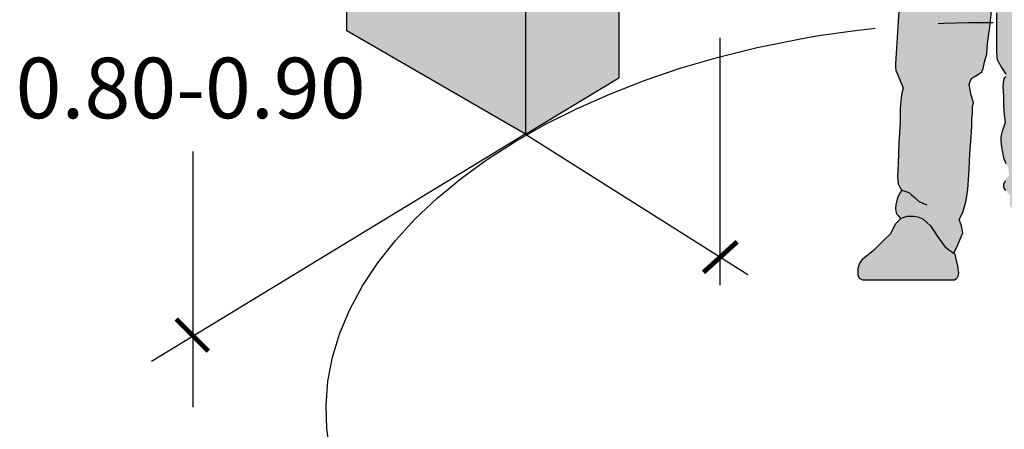
# Model space of a CAD drawing. Units: millimetres. Extents: x -4.6 to 10.7, y -0.1 to 13.5.
# Drawn here: x 1.6 to 3.1, y 1.8 to 2.5 of the extents above; entities that cross this region are included whole.
import ezdxf

# ---------------------------------------------------------------- set-up
doc = ezdxf.new("R2010")
doc.units = ezdxf.units.MM
doc.header["$MEASUREMENT"] = 0
doc.linetypes.add('LÍNEAS_OCULTAS2', pattern=[0.1875, 0.125, -0.0625])
doc.layers.add('Cotas', color=3, linetype='Continuous')
doc.styles.add('$1$D. Cotas 1-30', font='calibri.ttf', dxfattribs={"height": 0.054})

# ---------------------------------------------------------------- blocks, each defined once
blk = doc.blocks.new('Fuente Hormigon')
at = {"lineweight": 25, "true_color": 0x999999, "transparency": 33554687}
h = blk.add_hatch(color=253, dxfattribs=at)
h.dxf.hatch_style = 1
h.paths.add_polyline_path([(0.2623, 3.1046), (0.2626, 3.1048), (0.2626, 3.4106), (-1.2586, 4.2749), (-1.2603, 4.2739), (-1.2603, 3.8341), (-0.4964, 3.4037), (-0.4964, 1.3599), (0.2626, 0.9203), (0.2626, 2.7324), (0.9307, 2.3467), (0.9308, 2.3468), (0.9308, 2.7186)])
at = {"true_color": 0x787878}
h = blk.add_hatch(color=8, dxfattribs=at)
h.dxf.hatch_style = 1
h.paths.add_polyline_path([(0.6595, 2.5033), (0.2626, 2.7324), (0.2626, 0.9203), (0.6595, 1.1595)])
h.paths.add_polyline_path([(0.6592, 3.3458), (0.6592, 3.6496), (0.2626, 3.4086), (0.2626, 3.1048)])
at = {"color": 4}
blk.add_line((0.6595, 2.5033), (0.6595, 1.1595), dxfattribs=at)
at = {"color": 4, "lineweight": 25}
blk.add_line((0.2626, 0.9203), (0.6595, 1.1595), dxfattribs=at)
at = {"color": 4}
blk.add_lwpolyline([(0.9308, 2.3466), (0.2626, 2.7324), (0.2626, 0.9203), (-0.4964, 1.3599), (-0.4964, 3.4037), (-1.2603, 3.8341)], dxfattribs=at)
blk = doc.blocks.new('Persona_127')
at = {"true_color": 0xdbdbdb}
h = blk.add_hatch(color=254, dxfattribs=at)
h.dxf.hatch_style = 1
h.paths.add_polyline_path([(0.2606, 0.3156), (0.2615, 0.3216), (0.2649, 0.3317), (0.2691, 0.3427), (0.2725, 0.3537), (0.2776, 0.369), (0.2784, 0.374), (0.2683, 0.3774), (0.2674, 0.3774), (0.2629, 0.3744), (0.2584, 0.3759), (0.2573, 0.3783), (0.2573, 0.3791), (0.2573, 0.384), (0.2615, 0.3893), (0.2649, 0.3943), (0.2666, 0.3994), (0.2683, 0.4036), (0.2683, 0.4053), (0.2666, 0.4036), (0.2632, 0.402), (0.2615, 0.4045), (0.2606, 0.4104), (0.2598, 0.4172), (0.2615, 0.4248), (0.2674, 0.44), (0.2725, 0.4502), (0.2776, 0.4595), (0.2809, 0.4654), (0.2818, 0.4688), (0.2843, 0.4773), (0.2869, 0.4874), (0.2894, 0.4959), (0.2928, 0.5111), (0.2928, 0.5173), (0.2894, 0.5196), (0.2877, 0.5204), (0.2869, 0.523), (0.2869, 0.5272), (0.2869, 0.5323), (0.2801, 0.5314), (0.2615, 0.528), (0.2403, 0.5238), (0.2226, 0.5204), (0.2065, 0.5179), (0.1887, 0.517), (0.1718, 0.5162), (0.1574, 0.5162), (0.1456, 0.5162), (0.1337, 0.5187), (0.121, 0.5221), (0.1058, 0.5264), (0.0922, 0.5323), (0.0821, 0.5374), (0.0744, 0.5429), (0.0728, 0.5357), (0.0685, 0.517), (0.066, 0.5044), (0.0635, 0.4908), (0.0609, 0.4756), (0.0592, 0.4595), (0.0567, 0.4333), (0.055, 0.4147), (0.0533, 0.3977), (0.0508, 0.3766), (0.0491, 0.3461), (0.0465, 0.3097), (0.0448, 0.2776), (0.0432, 0.2589), (0.0432, 0.2547), (0.044, 0.2505), (0.0457, 0.2463), (0.0474, 0.242), (0.0508, 0.2344), (0.0525, 0.2293), (0.0508, 0.2217), (0.0491, 0.2056), (0.0491, 0.1879), (0.0474, 0.1633), (0.0465, 0.1388), (0.0457, 0.1227), (0.0465, 0.1142), (0.0491, 0.1092), (0.0508, 0.1066), (0.0516, 0.1066), (0.0508, 0.1058), (0.0482, 0.1024), (0.0457, 0.0973), (0.044, 0.0889), (0.0432, 0.0846), (0.0448, 0.0779), (0.0465, 0.0762), (0.0491, 0.0728), (0.0508, 0.0728), (0.0525, 0.0736), (0.0575, 0.0753), (0.0618, 0.0753), (0.066, 0.0753), (0.0702, 0.0745), (0.0762, 0.0719), (0.0812, 0.0677), (0.0855, 0.0635), (0.0897, 0.0575), (0.0939, 0.0508), (0.0982, 0.0448), (0.1024, 0.0389), (0.1075, 0.0347), (0.1134, 0.0305), (0.1185, 0.0406), (0.1244, 0.055), (0.1227, 0.0635), (0.1202, 0.0711), (0.1244, 0.0795), (0.1286, 0.0939), (0.1303, 0.1075), (0.1312, 0.1193), (0.132, 0.1312), (0.1329, 0.1506), (0.1345, 0.1709), (0.1354, 0.1836), (0.1354, 0.1921), (0.1362, 0.1997), (0.1362, 0.2065), (0.1371, 0.2116), (0.1345, 0.2209), (0.132, 0.2336), (0.1329, 0.2361), (0.1343, 0.2404), (0.1379, 0.2429), (0.1422, 0.2454), (0.1472, 0.2488), (0.1489, 0.253), (0.1506, 0.2606), (0.1532, 0.2708), (0.154, 0.2826), (0.1574, 0.3063), (0.1591, 0.3224), (0.1608, 0.336), (0.1616, 0.3512), (0.1625, 0.363), (0.1625, 0.369), (0.1633, 0.3647), (0.165, 0.3503), (0.165, 0.341), (0.1659, 0.3309), (0.165, 0.3199), (0.165, 0.3072), (0.165, 0.2945), (0.165, 0.2826), (0.165, 0.2725), (0.1659, 0.2632), (0.1718, 0.253), (0.176, 0.2463), (0.176, 0.2429), (0.1743, 0.2412), (0.1735, 0.2386), (0.1726, 0.231), (0.1735, 0.22), (0.1735, 0.2082), (0.1743, 0.1972), (0.1752, 0.1879), (0.1735, 0.1819), (0.1718, 0.1777), (0.1701, 0.1709), (0.1701, 0.1659), (0.1709, 0.1582), (0.1735, 0.1456), (0.176, 0.1388), (0.1777, 0.1362), (0.1786, 0.1354), (0.1802, 0.1244), (0.1777, 0.1219), (0.1752, 0.1176), (0.1735, 0.1134), (0.1735, 0.1109), (0.1743, 0.1083), (0.176, 0.1066), (0.1777, 0.1041), (0.1802, 0.1015), (0.1819, 0.0999), (0.1811, 0.0973), (0.1811, 0.0897), (0.1819, 0.0872), (0.1828, 0.0855), (0.1845, 0.0846), (0.1862, 0.0872), (0.1912, 0.0905), (0.1955, 0.0931), (0.2006, 0.0948), (0.2056, 0.0965), (0.2124, 0.0965), (0.2242, 0.0956), (0.2353, 0.0931), (0.242, 0.0905), (0.2446, 0.0897), (0.2479, 0.0931), (0.2581, 0.1032), (0.2581, 0.1083), (0.2573, 0.1109), (0.2536, 0.1181), (0.2556, 0.1269), (0.2581, 0.1422), (0.2581, 0.1532), (0.2556, 0.1642), (0.2539, 0.1735), (0.253, 0.1802), (0.2556, 0.1853), (0.2598, 0.1912), (0.2623, 0.1946), (0.2649, 0.1997), (0.2666, 0.2056), (0.2666, 0.2124), (0.2666, 0.22), (0.2666, 0.2251), (0.2657, 0.2293), (0.264, 0.2327), (0.2623, 0.2378), (0.2606, 0.2429), (0.2615, 0.2454), (0.2628, 0.2494), (0.2632, 0.2496), (0.2649, 0.2513), (0.2681, 0.2545), (0.2674, 0.2573), (0.2674, 0.2657), (0.2666, 0.2776), (0.2666, 0.2877), (0.2666, 0.2962), (0.264, 0.3046), (0.2615, 0.3106)])
at = {"true_color": 0xb8b8b8}
h = blk.add_hatch(color=9, dxfattribs=at)
h.dxf.hatch_style = 1
h.paths.add_polyline_path([(0.1075, 0.0347), (0.1024, 0.0389), (0.0982, 0.0448), (0.0939, 0.0508), (0.0897, 0.0575), (0.0855, 0.0635), (0.0812, 0.0677), (0.0762, 0.0719), (0.0702, 0.0745), (0.066, 0.0753), (0.0618, 0.0753), (0.0575, 0.0753), (0.0525, 0.0736), (0.0508, 0.0728), (0.0501, 0.0728), (0.0438, 0.0663), (0.0372, 0.0541), (0.0295, 0.0464), (0.0186, 0.0355), (0.0127, 0.0305), (0.0068, 0.0262), (0.0042, 0.0237), (0.0017, 0.0203), (0, 0.0178), (-0.0008, 0.0152), (-0.0008, 0.0144), (-0.0017, 0.0135), (-0.0017, 0.0118), (-0.0017, 0.011), (-0.0017, 0.0042), (0, 0), (0.0017, -0.0008), (0.0042, -0.0017), (0.0068, -0.0017), (0.011, -0.0017), (0.1142, -0.0017), (0.1159, -0.0008), (0.1168, 0), (0.1176, 0.0008), (0.1185, 0.0025), (0.1193, 0.0068), (0.1185, 0.0118), (0.1185, 0.0127), (0.1185, 0.0135), (0.1159, 0.0237), (0.1142, 0.0305), (0.1134, 0.0305)])
at = {"color": 6, "lineweight": -2}
for points in [[(0.0491, 0.3461), (0.0465, 0.3097), (0.0448, 0.2776), (0.0432, 0.2589), (0.0432, 0.2547), (0.044, 0.2505), (0.0457, 0.2463), (0.0474, 0.242), (0.0508, 0.2344), (0.0525, 0.2293), (0.0508, 0.2217), (0.0491, 0.2056), (0.0491, 0.1879), (0.0474, 0.1633), (0.0465, 0.1388), (0.0457, 0.1227), (0.0465, 0.1142), (0.0491, 0.1092), (0.0508, 0.1066), (0.0516, 0.1066), (0.0508, 0.1058), (0.0482, 0.1024), (0.0457, 0.0973), (0.044, 0.0889), (0.0432, 0.0846), (0.044, 0.0812), (0.0448, 0.0779), (0.0465, 0.0762), (0.0491, 0.0728), (0.0508, 0.0728), (0.0525, 0.0736), (0.0575, 0.0753), (0.0618, 0.0753), (0.066, 0.0753), (0.0702, 0.0745), (0.0762, 0.0719), (0.0812, 0.0677), (0.0855, 0.0635), (0.0897, 0.0575), (0.0939, 0.0508), (0.0982, 0.0448), (0.1024, 0.0389), (0.1075, 0.0347), (0.1134, 0.0305), (0.1185, 0.0406), (0.1244, 0.055), (0.1227, 0.0635), (0.1202, 0.0711), (0.1244, 0.0795), (0.1286, 0.0939), (0.1303, 0.1075), (0.1312, 0.1193), (0.132, 0.1312), (0.1329, 0.1506), (0.1345, 0.1709), (0.1354, 0.1836), (0.1354, 0.1921), (0.1362, 0.1997), (0.1362, 0.2065), (0.1371, 0.2116), (0.1345, 0.2209), (0.132, 0.2336), (0.1329, 0.2361), (0.1337, 0.2386), (0.1354, 0.2412), (0.1379, 0.2429), (0.1422, 0.2454), (0.1472, 0.2488), (0.1489, 0.253), (0.1506, 0.2606), (0.1532, 0.2708), (0.154, 0.2826), (0.1574, 0.3063), (0.1591, 0.3224)], [(0.165, 0.3199), (0.165, 0.3072), (0.165, 0.2945), (0.165, 0.2826), (0.165, 0.2725), (0.1659, 0.2632), (0.1718, 0.253), (0.176, 0.2463)], [(0.176, 0.2429), (0.1743, 0.2412), (0.1735, 0.2386), (0.1726, 0.231), (0.1735, 0.22), (0.1735, 0.2082), (0.1743, 0.1972), (0.1752, 0.1879), (0.1735, 0.1819), (0.1718, 0.1777), (0.1709, 0.1743), (0.1701, 0.1709), (0.1701, 0.1659), (0.1709, 0.1582), (0.1735, 0.1456), (0.176, 0.1388)], [(0.1752, 0.1176), (0.1735, 0.1134), (0.1735, 0.1109), (0.1743, 0.1083), (0.176, 0.1066)], [(0.0516, 0.1066), (0.0533, 0.1058), (0.0559, 0.1049), (0.0601, 0.1032), (0.0626, 0.1007), (0.0669, 0.0973), (0.0711, 0.0931), (0.077, 0.0905), (0.0812, 0.0889)]]:
    blk.add_lwpolyline(points, dxfattribs=at)
at = {"color": 6}
blk.add_lwpolyline([(0.0508, 0.0728), (0.0525, 0.0736), (0.0575, 0.0753), (0.0618, 0.0753), (0.066, 0.0753), (0.0702, 0.0745), (0.0762, 0.0719), (0.0812, 0.0677), (0.0855, 0.0635), (0.0897, 0.0575), (0.0939, 0.0508), (0.0982, 0.0448), (0.1024, 0.0389), (0.1075, 0.0347), (0.1134, 0.0305), (0.1142, 0.0305), (0.1142, 0.0305), (0.1159, 0.0237), (0.1185, 0.0135), (0.1185, 0.0127), (0.1185, 0.0118), (0.1193, 0.0068), (0.1185, 0.0025), (0.1176, 0.0008), (0.1168, 0), (0.1159, -0.0008), (0.1142, -0.0017), (0.011, -0.0017), (0.0068, -0.0017), (0.0042, -0.0017), (0.0017, -0.0008), (0, 0), (-0.0017, 0.0042), (-0.0017, 0.011), (-0.0017, 0.0118), (-0.0017, 0.0135), (-0.0008, 0.0144), (-0.0008, 0.0152), (0, 0.0178), (0.0017, 0.0203), (0.0042, 0.0237), (0.0068, 0.0262), (0.0127, 0.0305), (0.0186, 0.0355), (0.0186, 0.0355), (0.0186, 0.0355), (0.0186, 0.0355), (0.0186, 0.0355), (0.0186, 0.0355), (0.0186, 0.0355), (0.0295, 0.0464), (0.0372, 0.0541), (0.0438, 0.0663), (0.0501, 0.0728)], dxfattribs=at)
blk = doc.blocks.new('_ArchTick')
at = {"color": 0, "linetype": 'ByBlock', "const_width": 0.15}
blk.add_lwpolyline([(-0.5, -0.5), (0.5, 0.5)], dxfattribs=at)

msp = doc.modelspace()

# ---------------------------------------------------------------- linework, layer by layer
at = {"layer": 'Cotas'}
for p, q in [((2.6977, 2.4689), (2.6977, 2.0766)), ((2.3896, 2.3161), (1.7975, 1.9559)), ((1.8633, 2.2885), (1.8633, 1.8833))]:
    msp.add_line(p, q, dxfattribs=at)
at = {"layer": 'Cotas', "lineweight": 25}
msp.add_line((2.3897, 2.3162), (2.7423, 2.0939), dxfattribs=at)
at = {"layer": 'Cotas', "color": 3, "linetype": 'LÍNEAS_OCULTAS2', "extrusion": (0, 0, -1)}
msp.add_ellipse((3.0445, 1.9213), major_axis=(0.9697, 0.0638), ratio=0.585793, start_param=4.517523, end_param=4.839835, dxfattribs=at)
at = {"layer": 'Cotas', "linetype": 'LÍNEAS_OCULTAS2', "ltscale": 50, "extrusion": (0, 0, -1)}
msp.add_ellipse((3.0445, 1.9213), major_axis=(0.9697, 0.0638), ratio=0.585793, start_param=1.344094, end_param=4.517624, dxfattribs=at)

# ---------------------------------------------------------------- block references
at = {"color": 253, "lineweight": 25, "true_color": 0x999999, "xscale": 0.3724656863071262, "yscale": 0.3724656863071262, "zscale": 0.3724656863071262}
msp.add_blockref('Fuente Hormigon', (2.2919, 1.9734), dxfattribs=at)
at = {"color": 254, "true_color": 0xdbdbdb, "xscale": 1.316278513081551, "yscale": 1.316278513081551, "zscale": 1.316278513081551}
msp.add_blockref('Persona_127', (2.9188, 2.0871), dxfattribs=at)
at = {"layer": 'Cotas'}
for p, xscale, yscale, zscale, rotation in [((2.6984, 2.1213), 0.05099999999999999, 0.05099999999999999, 0.05099999999999999, 177.2896981089005), ((1.8621, 1.9978), 0.051, 0.051, 0.051, 90)]:
    msp.add_blockref('_ArchTick', p, dxfattribs=dict(at, xscale=xscale, yscale=yscale, zscale=zscale, rotation=rotation))

# ---------------------------------------------------------------- texts
at = {"layer": 'Cotas', "color": 4, "insert": (1.5823, 2.3892), "char_height": 0.096, "attachment_point": 4, "style": '$1$D. Cotas 1-30'}
msp.add_mtext('\\A1;{\\fArial|b0|i0|c0|p34;0.80-0.90}', dxfattribs=at)

doc.saveas('drawing.dxf')
